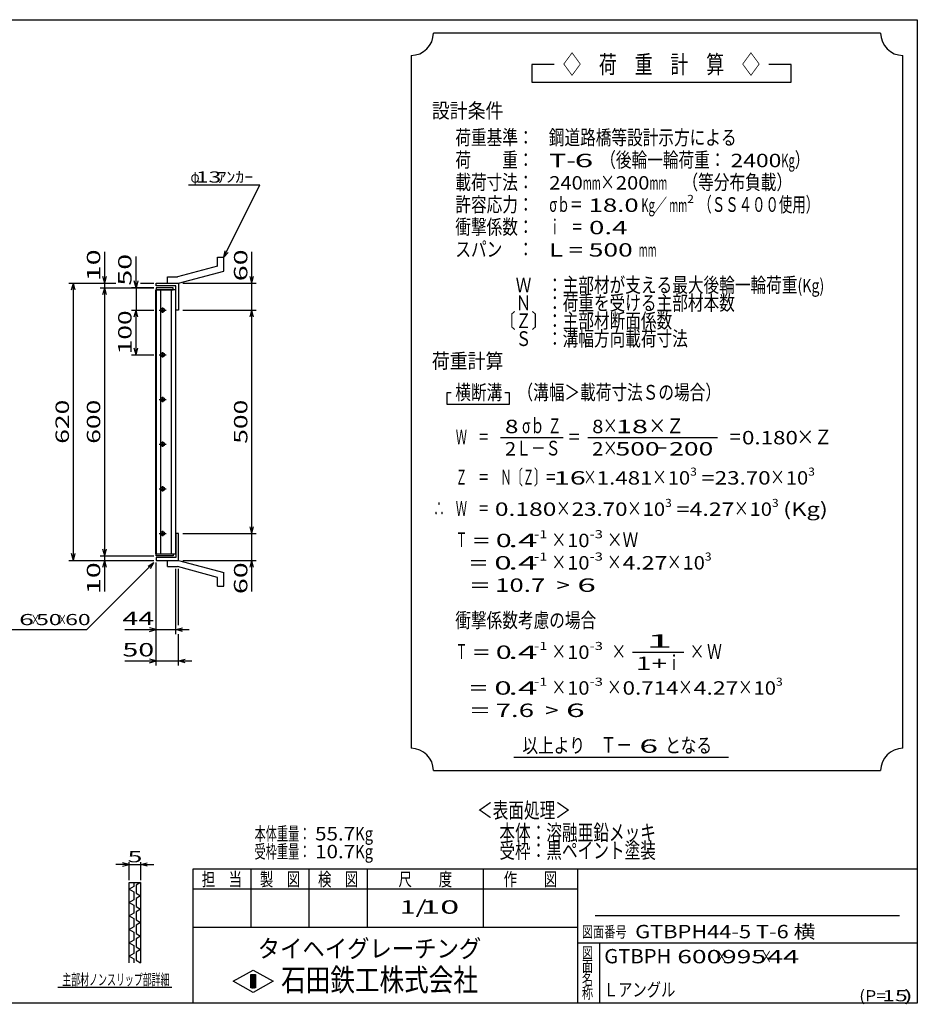
# Model space of a CAD drawing. Units: millimetres. Extents: x -182 to 173, y -128 to 105.
# Drawn here: x -28 to 173, y -115 to 105 of the extents above; entities that cross this region are included whole.
import ezdxf
from ezdxf.enums import TextEntityAlignment as Align

# ---------------------------------------------------------------- set-up
doc = ezdxf.new("R2010")
doc.units = ezdxf.units.MM
doc.header["$LTSCALE"] = 0.25
for name, color, linetype in [('16', 7, 'Continuous'), ('19', 7, 'Continuous'), ('22', 7, 'Continuous'), ('24', 7, 'Continuous'), ('32', 7, 'Continuous')]:
    doc.layers.add(name, color=color, linetype=linetype)
doc.styles.add('dcStyle0', font='txt.shx', dxfattribs={"width": 0.833333, "bigfont": 'bigfont'})

msp = doc.modelspace()

# ---------------------------------------------------------------- linework, layer by layer
at = {"color": 150, "linetype": 'Continuous', "lineweight": 25}
for p, q in [((-172.9, 105.35), (173.1, 105.35)), ((173.1, 105.35), (173.1, -114.65)), ((173.1, -84.65), (11.1, -84.65)), ((11.1, -84.65), (11.1, -114.65)), ((24.1, -84.65), (24.1, -97.65)), ((37.1, -97.65), (37.1, -84.65)), ((50.1, -84.65), (50.1, -97.65)), ((76.1, -97.65), (76.1, -84.65)), ((97.1, -84.65), (97.1, -114.65)), ((97.1, -89.15), (11.1, -89.15)), ((169.1, -95.15), (101.1, -95.15)), ((11.1, -97.65), (97.1, -97.65)), ((97.1, -101.15), (173.1, -101.15)), ((102.1, -114.65), (102.1, -101.15)), ((20.1, -109.75), (24.6, -107.25)), ((24.6, -107.25), (29.1, -109.75)), ((24.6, -112.25), (20.1, -109.75)), ((24.1, -108.25), (25.1, -108.25)), ((24.1, -111.25), (24.1, -108.25)), ((24.1, -108.25), (24.3, -108.25)), ((24.3, -108.25), (24.3, -111.25)), ((24.5, -111.25), (24.5, -108.25)), ((24.5, -108.25), (24.7, -108.25)), ((29.1, -109.75), (24.6, -112.25)), ((24.7, -108.25), (24.7, -111.25)), ((24.9, -111.25), (24.9, -108.25)), ((24.9, -108.25), (25.1, -108.25)), ((25.1, -108.25), (25.1, -111.25)), ((25.1, -108.25), (25.1, -111.25)), ((25.1, -111.25), (24.1, -111.25)), ((24.3, -111.25), (24.5, -111.25)), ((24.7, -111.25), (24.9, -111.25)), ((173.1, -114.65), (-172.9, -114.65))]:
    msp.add_line(p, q, dxfattribs=at)
at = {"layer": '16', "color": 3, "linetype": 'Continuous', "lineweight": 25}
for p, q in [((2.83, -14.15), (2.83, 44.95)), ((2.83, 44.95), (2.9, 44.95)), ((6.7, 45.4), (2.9, 45.4)), ((2.9, 45.4), (2.9, 44.95)), ((2.9, 44.95), (6.7, 44.95)), ((2.9, 44.95), (2.9, -14.15)), ((7.3, 44.95), (2.9, 44.95)), ((3.85, 44.95), (3.85, -14.15)), ((6.35, -14.15), (6.35, 44.95)), ((6.7, 44.95), (6.7, 45.4)), ((7.3, -14.15), (7.3, 44.95)), ((3.55, 40.4), (5.15, 40.4)), ((4.55, 40.7), (4.15, 40.7)), ((4.15, 40.1), (4.55, 40.1)), ((4.35, 41), (4.35, 39.8)), ((4.35, 31), (4.35, 29.8)), ((3.55, 30.4), (5.15, 30.4)), ((4.55, 30.7), (4.15, 30.7)), ((4.15, 30.1), (4.55, 30.1)), ((3.55, 20.4), (5.15, 20.4)), ((4.55, 20.7), (4.15, 20.7)), ((4.15, 20.1), (4.55, 20.1)), ((4.35, 21), (4.35, 19.8)), ((3.55, 10.4), (5.15, 10.4)), ((4.55, 10.7), (4.15, 10.7)), ((4.15, 10.1), (4.55, 10.1)), ((4.35, 11), (4.35, 9.8)), ((3.55, 0.4), (5.15, 0.4)), ((4.55, 0.7), (4.15, 0.7)), ((4.15, 0.1), (4.55, 0.1)), ((4.35, 1), (4.35, -0.2)), ((3.55, -9.6), (5.15, -9.6)), ((4.55, -9.3), (4.15, -9.3)), ((4.15, -9.9), (4.55, -9.9)), ((4.35, -9), (4.35, -10.2)), ((2.9, -14.15), (2.83, -14.15)), ((2.9, -14.15), (6.7, -14.15)), ((2.9, -14.6), (2.9, -14.15)), ((2.9, -14.15), (7.3, -14.15)), ((6.7, -14.6), (2.9, -14.6)), ((6.7, -14.15), (6.7, -14.6))]:
    msp.add_line(p, q, dxfattribs=at)
for centre, radius, start, end in [((4.15, 40.4), 0.3, 90, 270), ((4.35, 40.4), 0.4, 46.6, 133.4), ((4.35, 40.4), 0.4, 226.6, 313.4), ((4.55, 40.4), 0.3, 270, 90), ((4.15, 30.4), 0.3, 90, 270), ((4.35, 30.4), 0.4, 46.6, 133.4), ((4.35, 30.4), 0.4, 226.6, 313.4), ((4.55, 30.4), 0.3, 270, 90), ((4.15, 20.4), 0.3, 90, 270), ((4.35, 20.4), 0.4, 46.6, 133.4), ((4.35, 20.4), 0.4, 226.6, 313.4), ((4.55, 20.4), 0.3, 270, 90), ((4.15, 10.4), 0.3, 90, 270), ((4.35, 10.4), 0.4, 46.6, 133.4), ((4.35, 10.4), 0.4, 226.6, 313.4), ((4.55, 10.4), 0.3, 270, 90), ((4.15, 0.4), 0.3, 90, 270), ((4.35, 0.4), 0.4, 46.6, 133.4), ((4.35, 0.4), 0.4, 226.6, 313.4), ((4.55, 0.4), 0.3, 270, 90), ((4.15, -9.6), 0.3, 90, 270), ((4.35, -9.6), 0.4, 46.6, 133.4), ((4.35, -9.6), 0.4, 226.6, 313.4), ((4.55, -9.6), 0.3, 270, 90)]:
    msp.add_arc(centre, radius, start, end, dxfattribs=at)
at = {"layer": '19', "color": 6, "linetype": 'Continuous', "lineweight": 25}
for p, q in [((16.6, 52.2), (18, 52.2)), ((16.6, 50.2), (16.6, 52.2)), ((18, 49.1), (18, 52.2)), ((16.6, 50.2), (7.7, 47.8)), ((7.9, 46.4), (18, 49.1)), ((2.9, 45.8), (2.9, 46.4)), ((2.9, 46.4), (7.8, 46.4)), ((5.4, 47.8), (7.7, 47.8)), ((5.4, 46.4), (5.4, 47.8)), ((5.4, 46.4), (7.9, 46.4)), ((7.8, 46.4), (7.9, 46.3)), ((7.9, 46.3), (7.9, 40.4)), ((7.3, 45.8), (2.9, 45.8)), ((7.3, 40.4), (7.3, 45.8)), ((7.9, 40.4), (7.3, 40.4)), ((7.9, -9.6), (7.3, -9.6)), ((7.3, -9.6), (7.3, -15)), ((7.9, -15.5), (7.9, -9.6)), ((2.9, -15), (2.9, -15.6)), ((7.3, -15), (2.9, -15)), ((2.9, -15.6), (7.8, -15.6)), ((5.4, -15.6), (7.9, -15.6)), ((5.4, -17), (5.4, -15.6)), ((5.4, -17), (7.7, -17)), ((16.6, -19.4), (7.7, -17)), ((7.8, -15.6), (7.9, -15.5)), ((7.9, -15.6), (18, -18.3)), ((16.6, -21.4), (16.6, -19.4)), ((18, -21.4), (18, -18.3)), ((16.6, -21.4), (18, -21.4))]:
    msp.add_line(p, q, dxfattribs=at)
at = {"layer": '22', "color": 4, "linetype": 'Continuous', "lineweight": 25}
for p, q in [((10.1, 68.4), (26.1, 68.4)), ((18, 52.2), (26.1, 68.4)), ((-8.6, 46.4), (-8.6, 53.4)), ((18, 52.2), (18.3, 53.66)), ((18, 52.2), (19, 53.3)), ((24.3, 46.4), (24.3, 53.4)), ((-1.6, 45.4), (-1.6, 52.4)), ((-16.6, 46.4), (-6.1, 46.4)), ((-16, 44.9), (-15.6, 46.4)), ((-15.2, 44.9), (-15.6, 46.4)), ((-15.6, -15.6), (-15.6, 46.4)), ((-9.6, 46.4), (-6.1, 46.4)), ((-8.6, 46.4), (-9, 47.9)), ((-8.6, 46.4), (-8.2, 47.9)), ((-8.6, 45.4), (-8.6, 46.4)), ((-1.6, 45.4), (-2, 46.9)), ((-1.2, 46.9), (-1.6, 45.4)), ((-0.6, 46.4), (2.4, 46.4)), ((-0.6, 46.4), (2.4, 46.4)), ((8.9, 46.4), (25.3, 46.4)), ((24.3, 46.4), (23.9, 47.9)), ((24.3, 46.4), (24.7, 47.9)), ((24.3, 40.4), (24.3, 46.4)), ((-9.6, 45.4), (2.4, 45.4)), ((-9, 43.9), (-8.6, 45.4)), ((-8.2, 43.9), (-8.6, 45.4)), ((-8.6, -14.6), (-8.6, 45.4)), ((2.4, 45.4), (-2.6, 45.4)), ((-1.6, 45.4), (-1.6, 40.4)), ((-2.6, 40.4), (2.4, 40.4)), ((-2, 38.9), (-1.6, 40.4)), ((-1.2, 38.9), (-1.6, 40.4)), ((-1.6, 30.4), (-1.6, 40.4)), ((8.9, 40.4), (25.3, 40.4)), ((23.9, 38.9), (24.3, 40.4)), ((24.7, 38.9), (24.3, 40.4)), ((24.3, -9.6), (24.3, 40.4)), ((-1.6, 30.4), (-2, 31.9)), ((-1.6, 30.4), (-1.2, 31.9)), ((-2.6, 30.4), (2.4, 30.4)), ((24.3, -9.6), (23.9, -8.1)), ((24.3, -9.6), (24.7, -8.1)), ((8.9, -9.6), (25.3, -9.6)), ((24.3, -15.6), (24.3, -9.6)), ((-8.6, -14.6), (-9, -13.1)), ((-8.6, -14.6), (-8.2, -13.1)), ((-15.6, -15.6), (-16, -14.1)), ((-15.6, -15.6), (-15.2, -14.1)), ((-9.6, -14.6), (2.4, -14.6)), ((-8.6, -15.6), (-8.6, -14.6)), ((-16.6, -15.6), (2.4, -15.6)), ((-12.6, -31.1), (2.4, -16.1)), ((-9.6, -15.6), (2.4, -15.6)), ((-9, -17.1), (-8.6, -15.6)), ((-8.2, -17.1), (-8.6, -15.6)), ((-8.6, -22.6), (-8.6, -15.6)), ((1.1, -16.9), (2.4, -16.1)), ((1.6, -17.4), (2.4, -16.1)), ((2.9, -32.1), (2.9, -16.1)), ((2.9, -39.1), (2.9, -16.1)), ((7.3, -32.1), (7.3, -17.5)), ((7.9, -30.1), (7.9, -17.5)), ((8.9, -15.6), (25.3, -15.6)), ((23.9, -17.1), (24.3, -15.6)), ((24.7, -17.1), (24.3, -15.6)), ((24.3, -22.6), (24.3, -15.6)), ((2.9, -31.1), (1.4, -30.7)), ((7.3, -31.1), (8.8, -30.7)), ((-32.6, -31.1), (-12.6, -31.1)), ((-4.1, -31.1), (2.9, -31.1)), ((1.4, -31.5), (2.9, -31.1)), ((2.9, -31.1), (7.3, -31.1)), ((8.8, -31.5), (7.3, -31.1)), ((7.3, -31.1), (10.3, -31.1)), ((7.9, -39.1), (7.9, -32.1)), ((-4.1, -38.1), (2.9, -38.1)), ((2.9, -38.1), (1.4, -37.7)), ((1.4, -38.5), (2.9, -38.1)), ((2.9, -38.1), (7.9, -38.1)), ((7.9, -38.1), (9.4, -37.7)), ((9.4, -38.5), (7.9, -38.1)), ((7.9, -38.1), (10.9, -38.1))]:
    msp.add_line(p, q, dxfattribs=at)
at = {"layer": '24', "color": 4, "linetype": 'Continuous', "lineweight": 25}
for p, q in [((164.9, 102.35), (64.9, 102.35)), ((59.9, 97.35), (59.9, -57.65)), ((169.9, -57.65), (169.9, 97.35)), ((91.9, 95.35), (86.9, 95.35)), ((86.9, 95.35), (86.9, 91.35)), ((144.9, 95.35), (139.9, 95.35)), ((144.9, 91.35), (144.9, 95.35)), ((86.9, 91.35), (144.9, 91.35)), ((68.9, 21.85), (67.9, 21.85)), ((67.9, 21.85), (67.9, 19.35)), ((81.9, 21.85), (80.9, 21.85)), ((81.9, 19.35), (81.9, 21.85)), ((67.9, 19.35), (81.9, 19.35)), ((79.9, 11.85), (93.9, 11.85)), ((99.4, 11.85), (128.4, 11.85)), ((109.4, -36.15), (120.9, -36.15)), ((82.9, -59.65), (130.9, -59.65)), ((64.9, -62.65), (164.9, -62.65))]:
    msp.add_line(p, q, dxfattribs=at)
for centre, start, end in [((59.9, 102.35), 270, 0), ((169.9, 102.35), 180, 270), ((59.9, -62.65), 0, 90), ((169.9, -62.65), 90, 180)]:
    msp.add_arc(centre, 5, start, end, dxfattribs=at)
at = {"layer": '32', "color": 4, "linetype": 'Continuous', "lineweight": 25}
for p, q in [((-3.1, -83.65), (-6.1, -83.65)), ((-3.1, -83.65), (-4.6, -83.25)), ((-4.6, -84.05), (-3.1, -83.65)), ((-3.1, -87.15), (-3.1, -83.15)), ((-3.1, -83.65), (-0.6, -83.65)), ((-0.6, -83.15), (-0.6, -87.15)), ((-0.6, -83.65), (0.9, -83.25)), ((0.9, -84.05), (-0.6, -83.65)), ((-0.6, -83.65), (2.4, -83.65)), ((-3.1, -87.65), (-0.6, -87.65)), ((-3.1, -105.65), (-3.1, -87.65)), ((-2.1, -87.65), (-2.1, -88.55)), ((-0.6, -87.65), (-1.6, -88.25)), ((-0.6, -87.65), (-0.6, -105.65)), ((-2.1, -88.55), (-3.1, -89.15)), ((-3.1, -89.15), (-2.1, -89.75)), ((-2.1, -89.75), (-2.1, -91.55)), ((-1.6, -88.25), (-1.6, -90.05)), ((-1.6, -90.05), (-0.6, -90.65)), ((-2.1, -91.55), (-3.1, -92.15)), ((-3.1, -92.15), (-2.1, -92.75)), ((-0.6, -90.65), (-1.6, -91.25)), ((-1.6, -91.25), (-1.6, -93.05)), ((-2.1, -94.55), (-3.1, -95.15)), ((-2.1, -92.75), (-2.1, -94.55)), ((-1.6, -93.05), (-0.6, -93.65)), ((-0.6, -93.65), (-1.6, -94.25)), ((-1.6, -94.25), (-1.6, -96.05)), ((-3.1, -95.15), (-2.1, -95.75)), ((-2.1, -95.75), (-2.1, -97.55)), ((-1.6, -96.05), (-0.6, -96.65)), ((-0.6, -96.65), (-1.6, -97.25)), ((-2.1, -97.55), (-3.1, -98.15)), ((-3.1, -98.15), (-2.1, -98.75)), ((-2.1, -98.75), (-2.1, -100.55)), ((-1.6, -97.25), (-1.6, -99.05)), ((-1.6, -99.05), (-0.6, -99.65)), ((-2.1, -100.55), (-3.1, -101.15)), ((-3.1, -101.15), (-2.1, -101.75)), ((-0.6, -99.65), (-1.6, -100.25)), ((-1.6, -100.25), (-1.6, -102.05)), ((-2.1, -101.75), (-2.1, -103.55)), ((-1.6, -102.05), (-0.6, -102.65)), ((-0.6, -102.65), (-1.6, -103.25)), ((-1.6, -103.25), (-1.6, -105.05)), ((-2.1, -103.55), (-3.1, -104.15)), ((-3.1, -104.15), (-2.1, -104.75)), ((-2.1, -104.75), (-2.1, -105.65)), ((-1.6, -105.05), (-0.6, -105.65)), ((6.4, -111.15), (-19.1, -111.15))]:
    msp.add_line(p, q, dxfattribs=at)

# ---------------------------------------------------------------- texts
at = {"color": 150, "style": 'dcStyle0', "width": 0.833333}
for s, height, p, p2 in [('担\u3000当', 3, (13.1, -88.45), (22.1, -88.45)), ('製\u3000図', 3, (26.1, -88.45), (35.1, -88.45)), ('検\u3000図', 3, (39.1, -88.45), (48.1, -88.45)), ('尺\u3000\u3000度', 3, (57.1, -88.45), (69.1, -88.45)), ('作\u3000\u3000図', 3, (80.6, -88.45), (92.6, -88.45)), ('図面番号', 2.5, (98.1, -99.95), (108.1, -99.95)), ('図', 2.5, (98.1, -104.65), (100.6, -104.65)), ('面', 2.5, (98.1, -107.65), (100.6, -107.65)), ('名', 2.5, (98.1, -110.65), (100.6, -110.65)), ('称', 2.5, (98.1, -113.65), (100.6, -113.65))]:
    msp.add_text(s, height=height, dxfattribs=at).set_placement(p, p2, align=Align.FIT)
at = {"color": 222, "style": 'dcStyle0'}
for s, height, width, p, p2 in [('タイヘイグレーチング', 4, 1.041667, (25.6, -104.45), (75.6, -104.45)), ('石田鉄工株式会社', 5, 0.846154, (30.85, -111.95), (74.85, -111.95))]:
    msp.add_text(s, height=height, dxfattribs=dict(at, width=width)).set_placement(p, p2, align=Align.FIT)
at = {"layer": '22', "color": 2, "style": 'dcStyle0'}
for s, height, width, p, p2 in [('φ', 2.5, 0.666667, (10.6, 68.9), (12.6, 68.9)), (' 13 ', 2.5, 0.8, (10.6, 68.9), (18.6, 68.9)), ('ｱﾝｶｰ', 2.5, 0.8, (16.6, 68.9), (24.6, 68.9)), (' 6 ', 2.5, 0.8, (-29.1, -30.1), (-23.1, -30.1)), ('×', 2.5, 0.666667, (-25.1, -30.1), (-23.1, -30.1)), (' 50 ', 2.5, 0.8, (-25.1, -30.1), (-17.1, -30.1)), ('×', 2.5, 0.666667, (-19.1, -30.1), (-17.1, -30.1)), (' 60 ', 2.5, 0.8, (-18.6, -30.1), (-10.6, -30.1)), (' 44 ', 3, 0.833333, (-6.1, -30.1), (3.9, -30.1)), (' 50 ', 3, 0.833333, (-6.1, -37.1), (3.9, -37.1)), ('＜表面処理＞', 3.5, 0.744681, (74.65, -73.25), (95.65, -73.25)), ('本体重量：', 3, 0.694444, (24.9, -78.25), (37.4, -78.25)), ('本体：溶融亜鉛メッキ', 3.5, 0.744681, (79.65, -78.25), (114.65, -78.25)), (' 55.7', 3, 0.666667, (37.4, -78.25), (47.4, -78.25)), ('Kg', 3, 0.666667, (47.4, -78.25), (51.4, -78.25)), ('受枠重量：', 3, 0.694444, (24.9, -82.25), (37.4, -82.25)), (' 10.7', 3, 0.666667, (37.4, -82.25), (47.4, -82.25)), ('Kg', 3, 0.666667, (47.4, -82.25), (51.4, -82.25)), ('受枠：黒ペイント塗装', 3.5, 0.744681, (79.65, -82.25), (114.65, -82.25)), ('GTBPH', 3.2, 0.9375, (103.1, -105.75), (118.1, -105.75)), (' 600 ', 3, 0.833333, (118.1, -105.75), (130.6, -105.75)), ('×', 3, 0.694444, (128.1, -105.75), (130.6, -105.75)), (' 995 ', 3, 0.833333, (128.1, -105.75), (140.6, -105.75)), ('×', 3, 0.694444, (138.1, -105.75), (140.6, -105.75)), (' 44 ', 3, 0.833333, (138.1, -105.75), (148.1, -105.75)), ('Ｌアングル', 3, 0.842105, (103, -113.15), (119, -113.15)), ('(P=', 2.5, 0.8, (160.1, -114.25), (166.1, -114.25)), (' 15 ', 2.5, 0.8, (164.1, -114.25), (172.1, -114.25)), (')', 2.5, 0.8, (170.1, -114.25), (172.1, -114.25))]:
    msp.add_text(s, height=height, dxfattribs=dict(at, width=width)).set_placement(p, p2, align=Align.FIT)
at = {"layer": '22', "color": 2, "style": 'dcStyle0', "width": 0.833333}
for s, p, p2 in [(' 10 ', (-9.6, 45.4), (-9.6, 55.4)), (' 60 ', (23.3, 45.4), (23.3, 55.4)), (' 50 ', (-2.6, 44.4), (-2.6, 54.4)), (' 100 ', (-2.6, 29.15), (-2.6, 41.65)), (' 620 ', (-16.6, 9.15), (-16.6, 21.65)), (' 600 ', (-9.6, 9.15), (-9.6, 21.65)), (' 500 ', (23.3, 9.15), (23.3, 21.65)), (' 10 ', (-9.6, -24.6), (-9.6, -14.6)), (' 60 ', (23.3, -24.6), (23.3, -14.6))]:
    msp.add_text(s, height=3, rotation=90, dxfattribs=at).set_placement(p, p2, align=Align.FIT)
at = {"layer": '22', "color": 2, "style": 'dcStyle0'}
for s, p, p2 in [('1/', (57.4, -94.65), (63.4, -94.65)), (' 10 ', (60.4, -94.65), (72.4, -94.65)), ('GTBPH44-5 T-6 横  ', (110, -100.15), (152.5, -100.15))]:
    msp.add_text(s, height=3, dxfattribs=at).set_placement(p, p2, align=Align.FIT)
at = {"layer": '24', "color": 2, "style": 'dcStyle0'}
for s, height, width, p, p2 in [('◇\u3000荷\u3000重\u3000計\u3000算\u3000◇', 4, 0.833333, (93.9, 93.35), (137.9, 93.35)), ('設計条件', 3.3, 0.858369, (64.55, 83.35), (80.55, 83.35)), ('荷重基準：\u3000', 3.3, 0.841346, (69.8, 77.35), (90.8, 77.35)), ('鋼道路橋等設計示方による', 3.3, 0.841346, (90.7, 77.35), (132.7, 77.35)), ('荷\u3000\u3000重：\u3000', 3.3, 0.841346, (69.8, 72.35), (90.8, 72.35)), (' 6 ', 3, 0.833333, (94.8, 72.35), (102.3, 72.35)), ('（後輪一輪荷重：', 3.3, 0.841346, (102.2, 72.35), (130.2, 72.35)), (' 2400', 3, 0.833333, (130.2, 72.35), (142.7, 72.35)), ('Kg', 3, 0.5, (142.7, 72.35), (145.7, 72.35)), ('）', 3.3, 0.833333, (145.7, 72.35), (149, 72.35)), ('載荷寸法：\u3000', 3.3, 0.841346, (69.8, 67.35), (90.8, 67.35)), ('×', 3.3, 0.833333, (102.2, 67.35), (105.5, 67.35)), ('\u3000（等分布負載）', 3.3, 0.841346, (117.1, 67.35), (145.1, 67.35)), ('240', 3, 0.833333, (90.8, 67.35), (98.3, 67.35)), ('mm', 3, 0.666667, (98.3, 67.35), (102.3, 67.35)), ('200', 3, 0.833333, (105.7, 67.35), (113.2, 67.35)), ('mm', 3, 0.666667, (113.2, 67.35), (117.2, 67.35)), ('許容応力：\u3000', 3.3, 0.841346, (69.8, 62.35), (90.8, 62.35)), ('2', 1.8, 0.833333, (121.65, 64.35), (123.15, 64.35)), ('（ＳＳ４００使用）', 3.3, 0.757576, (124.15, 62.35), (151.15, 62.35)), ('σｂ＝', 3.3, 0.631313, (90.8, 62.35), (98.3, 62.35)), (' 18.0', 3, 0.833333, (98.3, 62.35), (110.8, 62.35)), ('Kg', 3, 0.5, (111.4, 62.35), (114.4, 62.35)), ('／', 3, 0.833333, (114.15, 62.35), (117.15, 62.35)), ('mm', 3, 0.666667, (117.65, 62.35), (121.65, 62.35)), ('衝撃係数：\u3000', 3.3, 0.841346, (69.8, 57.35), (90.8, 57.35)), ('ｉ\u3000＝', 3.3, 0.631313, (90.8, 57.35), (98.3, 57.35)), (' 0.4', 3, 0.833333, (98.3, 57.35), (108.3, 57.35)), ('スパン\u3000：\u3000', 3.3, 0.841346, (69.8, 52.35), (90.8, 52.35)), ('L =', 3, 0.833333, (90.8, 52.35), (98.3, 52.35)), (' 500 ', 3, 0.833333, (98.3, 52.35), (110.8, 52.35)), ('mm', 3, 0.666667, (110.8, 52.35), (114.8, 52.35)), ('\u3000Ｗ\u3000：主部材が支える最大後輪一輪荷重', 3.3, 0.841346, (79.8, 44.35), (146.3, 44.35)), ('(Kg)', 3, 0.5, (146.3, 44.35), (152.3, 44.35)), ('\u3000Ｎ\u3000：荷重を受ける主部材本数', 3.3, 0.841346, (79.8, 40.35), (132.3, 40.35)), ('〔Ｚ〕：主部材断面係数', 3.3, 0.841346, (79.8, 36.35), (118.3, 36.35)), ('\u3000Ｓ\u3000：溝幅方向載荷寸法', 3.3, 0.841346, (79.8, 32.35), (121.8, 32.35)), ('荷重計算', 3.3, 0.858369, (64.55, 27.35), (80.55, 27.35)), ('横断溝', 3.3, 0.841346, (69.8, 20.35), (80.3, 20.35)), ('\u3000（溝幅＞載荷寸法Ｓの場合）', 3.3, 0.841346, (80.2, 20.35), (129.2, 20.35)), ('σｂ', 3.3, 0.631313, (84.7, 12.85), (89.7, 12.85)), ('Ｚ', 3.3, 0.757576, (90.5, 12.85), (93.5, 12.85)), ('8', 3, 0.833333, (100.4, 12.85), (102.9, 12.85)), ('×', 3.3, 0.833333, (102.8, 12.85), (106.1, 12.85)), (' 18 ', 3, 0.833333, (104.3, 12.85), (114.3, 12.85)), ('×Ｚ', 3.3, 0.858369, (112.95, 12.85), (120.95, 12.85)), ('Ｗ\u3000＝', 3.3, 0.631313, (69.9, 10.35), (77.4, 10.35)), ('0.180', 3, 0.833333, (133.9, 10.35), (146.4, 10.35)), ('×Ｚ', 3.3, 0.858369, (146.05, 10.35), (154.05, 10.35)), ('Ｌ－Ｓ', 3.3, 0.833333, (83.4, 7.85), (93.3, 7.85)), ('＝', 3.3, 0.757576, (94.9, 10.35), (97.9, 10.35)), ('＝', 3.3, 0.757576, (130.9, 10.35), (133.9, 10.35)), ('2', 3, 0.833333, (80.9, 7.85), (83.4, 7.85)), ('2', 3, 0.833333, (100.4, 7.85), (102.9, 7.85)), ('×', 3.3, 0.833333, (102.8, 7.85), (106.1, 7.85)), (' 500 ', 3, 0.833333, (104.3, 7.85), (116.8, 7.85)), ('－', 3.3, 0.631313, (114.8, 7.85), (117.3, 7.85)), (' 200 ', 3, 0.833333, (116.3, 7.85), (128.8, 7.85)), ('Ｚ\u3000＝\u3000Ｎ〔Ｚ〕＝', 3.3, 0.631313, (69.9, 1.35), (92.4, 1.35)), ('×', 3.3, 0.757576, (98.4, 1.35), (101.4, 1.35)), ('×', 3.3, 0.833333, (113.8, 1.35), (117.1, 1.35)), ('3', 1.8, 0.833333, (122.3, 3.35), (123.8, 3.35)), ('×', 3.3, 0.833333, (140.2, 1.35), (143.5, 1.35)), ('3', 1.8, 0.833333, (148.7, 3.35), (150.2, 3.35)), (' 16 ', 3, 0.833333, (90.4, 1.35), (100.4, 1.35)), ('1.481', 3, 0.833333, (101.4, 1.35), (113.9, 1.35)), ('10', 3, 0.833333, (117.3, 1.35), (122.3, 1.35)), ('23.70', 3, 0.833333, (127.8, 1.35), (140.3, 1.35)), ('10', 3, 0.833333, (143.7, 1.35), (148.7, 1.35)), ('3', 1.8, 0.833333, (116.7, -3.65), (118.2, -3.65)), ('3', 1.8, 0.833333, (140.6, -3.65), (142.1, -3.65)), ('∴\u3000Ｗ\u3000＝', 3.3, 0.631313, (64.9, -5.65), (77.4, -5.65)), (' 0.180', 3, 0.833333, (77.4, -5.65), (92.4, -5.65)), ('×', 3.3, 0.833333, (92.3, -5.65), (95.6, -5.65)), ('23.70', 3, 0.833333, (95.8, -5.65), (108.3, -5.65)), ('×', 3.3, 0.833333, (108.2, -5.65), (111.5, -5.65)), ('10', 3, 0.833333, (111.7, -5.65), (116.7, -5.65)), ('4.27', 3, 0.833333, (122.2, -5.65), (132.2, -5.65)), ('×', 3.3, 0.833333, (132.1, -5.65), (135.4, -5.65)), ('10', 3, 0.833333, (135.6, -5.65), (140.6, -5.65)), ('(Kg)', 3, 0.833333, (143.1, -5.65), (153.1, -5.65)), ('Ｔ', 3.3, 0.631313, (69.9, -12.65), (72.4, -12.65)), (' = 0', 3, 0.833333, (72.4, -12.65), (82.4, -12.65)), (' .4 ', 3, 0.833333, (79.9, -12.65), (89.9, -12.65)), ('-1', 1.8, 0.833333, (87.4, -10.65), (90.4, -10.65)), ('×', 3.3, 0.833333, (91.3, -12.65), (94.6, -12.65)), ('10', 3, 0.833333, (94.8, -12.65), (99.8, -12.65)), ('-3', 1.8, 0.833333, (99.8, -10.65), (102.8, -10.65)), ('×Ｗ', 3.3, 0.841346, (103.7, -12.65), (110.7, -12.65)), ('  = 0', 3, 0.833333, (69.9, -17.65), (82.4, -17.65)), (' .4 ', 3, 0.833333, (79.9, -17.65), (89.9, -17.65)), ('-1', 1.8, 0.833333, (87.4, -15.65), (90.4, -15.65)), ('×', 3.3, 0.833333, (91.3, -17.65), (94.6, -17.65)), ('10', 3, 0.833333, (94.8, -17.65), (99.8, -17.65)), ('-3', 1.8, 0.833333, (99.8, -15.65), (102.8, -15.65)), ('×', 3.3, 0.833333, (103.7, -17.65), (107, -17.65)), ('4.27', 3, 0.833333, (107.2, -17.65), (117.2, -17.65)), ('×', 3.3, 0.833333, (117.1, -17.65), (120.4, -17.65)), ('10', 3, 0.833333, (120.6, -17.65), (125.6, -17.65)), ('3', 1.8, 0.833333, (125.6, -15.65), (127.1, -15.65)), (' 10.7', 3, 0.833333, (77.4, -22.65), (89.9, -22.65)), (' 6 ', 3, 0.833333, (95.4, -22.65), (102.9, -22.65)), ('  =', 3, 0.833333, (69.9, -22.65), (77.4, -22.65)), ('衝撃係数考慮の場合', 3.3, 0.841346, (69.8, -30.65), (101.3, -30.65)), ('Ｔ', 3.3, 0.631313, (69.9, -37.65), (72.4, -37.65)), (' = 0', 3, 0.833333, (72.4, -37.65), (82.4, -37.65)), (' .4 ', 3, 0.833333, (79.9, -37.65), (89.9, -37.65)), ('-1', 1.8, 0.833333, (87.4, -35.65), (90.4, -35.65)), ('×', 3.3, 0.833333, (91.3, -37.65), (94.6, -37.65)), ('10', 3, 0.833333, (94.8, -37.65), (99.8, -37.65)), ('-3', 1.8, 0.833333, (99.8, -35.65), (102.8, -35.65)), ('×', 3.3, 0.833333, (104.7, -37.65), (108, -37.65)), ('×', 3.3, 0.833333, (122.2, -37.65), (125.5, -37.65)), ('Ｗ', 3.3, 0.833333, (126.1, -37.65), (129.4, -37.65)), ('ｉ', 3.3, 0.833333, (117.05, -40.15), (120.35, -40.15)), ('-1', 1.8, 0.833333, (87.4, -43.65), (90.4, -43.65)), ('-3', 1.8, 0.833333, (99.8, -43.65), (102.8, -43.65)), ('3', 1.8, 0.833333, (141.5, -43.65), (143, -43.65)), ('  = 0', 3, 0.833333, (69.9, -45.65), (82.4, -45.65)), (' .4 ', 3, 0.833333, (79.9, -45.65), (89.9, -45.65)), ('×', 3.3, 0.833333, (91.3, -45.65), (94.6, -45.65)), ('10', 3, 0.833333, (94.8, -45.65), (99.8, -45.65)), ('×', 3.3, 0.833333, (103.7, -45.65), (107, -45.65)), ('0.714', 3, 0.833333, (107.2, -45.65), (119.7, -45.65)), ('×', 3.3, 0.833333, (119.6, -45.65), (122.9, -45.65)), ('4.27', 3, 0.833333, (123.1, -45.65), (133.1, -45.65)), ('×', 3.3, 0.833333, (133, -45.65), (136.3, -45.65)), ('10', 3, 0.833333, (136.5, -45.65), (141.5, -45.65)), (' 7.6', 3, 0.833333, (77.4, -50.65), (87.4, -50.65)), (' 6 ', 3, 0.833333, (92.9, -50.65), (100.4, -50.65)), ('  =', 3, 0.833333, (69.9, -50.65), (77.4, -50.65)), ('以上より\u3000', 3.3, 0.841346, (84.8, -58.65), (102.3, -58.65)), ('となる', 3.3, 0.841346, (116.7, -58.65), (127.2, -58.65)), ('Ｔ－', 3.5, 0.833333, (102.3, -58.65), (109.3, -58.65)), (' 6 ', 3, 0.833333, (109.3, -58.65), (116.8, -58.65))]:
    msp.add_text(s, height=height, dxfattribs=dict(at, width=width)).set_placement(p, p2, align=Align.FIT)
for s, p, p2 in [('T-', (90.8, 72.35), (96.8, 72.35)), ('8', (80.9, 12.85), (83.9, 12.85)), ('=', (124.8, 1.35), (127.8, 1.35)), ('=', (119.2, -5.65), (122.2, -5.65)), ('>', (92.4, -22.65), (95.4, -22.65)), (' 1 ', (110.15, -35.15), (120.65, -35.15)), ('1+', (110.15, -40.15), (117.15, -40.15)), ('>', (89.9, -50.65), (92.9, -50.65))]:
    msp.add_text(s, height=3, dxfattribs=at).set_placement(p, p2, align=Align.FIT)
at = {"layer": '32', "color": 2, "style": 'dcStyle0'}
for s, width, p, p2 in [(' 5 ', 0.8, (-4.85, -83.15), (1.15, -83.15)), ('主部材ノンスリップ部詳細', 0.666667, (-18.1, -110.65), (5.9, -110.65))]:
    msp.add_text(s, height=2.5, dxfattribs=dict(at, width=width)).set_placement(p, p2, align=Align.FIT)

doc.saveas('drawing.dxf')
